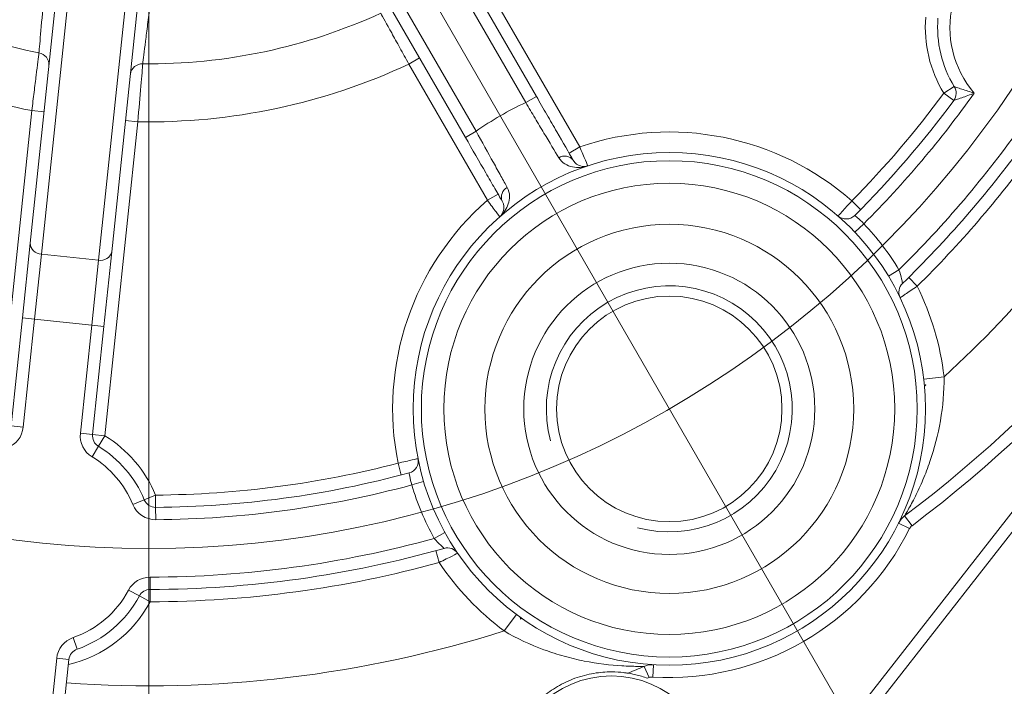
# Model space of a CAD drawing. Units: centimetres. Extents: x -20.5 to 20.5, y -34 to 29.1.
# Drawn here: x -13.5 to -12.3, y 6.7 to 7.5 of the extents above; entities that cross this region are included whole.
import ezdxf
from ezdxf.lldxf.tags import DXFTag

# ---------------------------------------------------------------- set-up
doc = ezdxf.new("R2010")
doc.units = ezdxf.units.CM
doc.header["$MEASUREMENT"] = 0
doc.layers.add('Ebene 1', color=7, linetype='Continuous')
tags = doc.linetypes.add('New Line35', pattern=[20.2, 12.7, -2.5, 2.5, -2.5]).pattern_tags.tags
tags[10:11] = [DXFTag(74, 4), DXFTag(75, 0), DXFTag(340, '0'), DXFTag(46, 1.0), DXFTag(50, 0.0), DXFTag(44, 0.0), DXFTag(45, 0.0)]
tags[8:9] = [DXFTag(74, 4), DXFTag(75, 0), DXFTag(340, '0'), DXFTag(46, 1.0), DXFTag(50, 0.0), DXFTag(44, 0.0), DXFTag(45, 0.0)]
tags[6:7] = [DXFTag(74, 4), DXFTag(75, 0), DXFTag(340, '0'), DXFTag(46, 1.0), DXFTag(50, 0.0), DXFTag(44, 0.0), DXFTag(45, 0.0)]
tags[4:5] = [DXFTag(74, 4), DXFTag(75, 0), DXFTag(340, '0'), DXFTag(46, 1.0), DXFTag(50, 0.0), DXFTag(44, 0.0), DXFTag(45, 0.0)]

msp = doc.modelspace()

# ---------------------------------------------------------------- linework, layer by layer
at = {"layer": 'Ebene 1', "linetype": 'New Line35', "lineweight": 9}
msp.add_open_spline([(-12.08623, 8.09341), (-12.08623, 8.79481), (-12.65482, 9.36341), (-13.35622, 9.36341), (-13.35622, 9.36341), (-14.05763, 9.36341), (-14.62622, 8.79481), (-14.62623, 8.09341), (-14.62623, 8.09341), (-14.62623, 7.39201), (-14.05763, 6.82341), (-13.35623, 6.82341), (-13.35623, 6.82341), (-12.65483, 6.82341), (-12.08623, 7.392), (-12.08623, 8.0934), (-12.08623, 29.1354), (-12.08623, -33.99059), (-12.08623, 8.09341)], degree=3, knots=[0, 0, 0, 0, 0.2, 0.2, 0.2, 0.2, 0.4, 0.4, 0.4, 0.4, 0.6, 0.6, 0.6, 0.6, 1, 1, 1, 1.00001, 1.00001, 1.00001, 1.00001], dxfattribs=at)
at = {"layer": 'Ebene 1', "lineweight": 9}
for points in [[(-13.35623, 6.33754), (-13.35623, 6.33754), (-13.35623, 9.89219), (-13.35623, 9.89219)], [(-13.35623, 8.09341), (-13.35623, 8.09341), (-12.4075, 6.45017), (-12.4075, 6.45017)]]:
    msp.add_open_spline(points, degree=3, dxfattribs=at)
at = {"layer": 'Ebene 1', "color": 8, "lineweight": 9}
for points, knots in [([(-12.4251, 6.85113), (-12.03395, 7.1443), (-11.80373, 7.60458), (-11.80373, 8.09341), (-11.80373, 8.09341), (-11.80373, 8.58223), (-12.03395, 9.04251), (-12.4251, 9.33569)], [0, 0, 0, 0, 0.3333333, 0.3333333, 0.3333333, 0.3333333, 1, 1, 1, 1]), ([(-13.49024, 7.42747), (-13.49001, 7.43007), (-13.48969, 7.43373), (-13.48928, 7.43841), (-13.48928, 7.43841), (-13.48887, 7.4431), (-13.48838, 7.44867), (-13.48783, 7.45498), (-13.48783, 7.45498), (-13.48673, 7.46759), (-13.48542, 7.48289), (-13.48412, 7.49842)], [0, 0, 0, 0, 0.25, 0.25, 0.25, 0.25, 0.5, 0.5, 0.5, 0.5, 1, 1, 1, 1]), ([(-13.35483, 7.48483), (-13.35581, 7.4771), (-13.35676, 7.46956), (-13.35767, 7.46222), (-13.35767, 7.46222), (-13.35859, 7.45488), (-13.35945, 7.44796), (-13.36022, 7.44168), (-13.36022, 7.44168), (-13.36177, 7.42911), (-13.36296, 7.41935), (-13.36359, 7.41416)], [0, 0, 0, 0, 0.25, 0.25, 0.25, 0.25, 0.5, 0.5, 0.5, 0.5, 1, 1, 1, 1]), ([(-13.03893, 7.41383), (-13.0427, 7.42063), (-13.04637, 7.42726), (-13.04994, 7.43371), (-13.04994, 7.43371), (-13.05351, 7.44016), (-13.05686, 7.44623), (-13.05991, 7.45175), (-13.05991, 7.45175), (-13.066, 7.46278), (-13.07072, 7.47133), (-13.07322, 7.47588)], [0, 0, 0, 0, 0.25, 0.25, 0.25, 0.25, 0.5, 0.5, 0.5, 0.5, 1, 1, 1, 1]), ([(-13.49897, 7.35712), (-13.49803, 7.36483), (-13.4971, 7.37235), (-13.4962, 7.37967), (-13.4962, 7.37967), (-13.49529, 7.38699), (-13.49444, 7.39387), (-13.49366, 7.40012), (-13.49366, 7.40012), (-13.49211, 7.41263), (-13.49089, 7.42232), (-13.49024, 7.42747)], [0, 0, 0, 0, 0.25, 0.25, 0.25, 0.25, 0.5, 0.5, 0.5, 0.5, 1, 1, 1, 1]), ([(-13.36359, 7.41416), (-13.36381, 7.41157), (-13.36412, 7.40794), (-13.36452, 7.40329), (-13.36452, 7.40329), (-13.36491, 7.39863), (-13.36539, 7.39308), (-13.36593, 7.38681), (-13.36593, 7.38681), (-13.36701, 7.37426), (-13.36833, 7.35901), (-13.36968, 7.34353)], [0, 0, 0, 0, 0.25, 0.25, 0.25, 0.25, 0.5, 0.5, 0.5, 0.5, 1, 1, 1, 1]), ([(-12.37416, 7.36956), (-12.37416, 7.36956), (-12.37282, 7.36998), (-12.37098, 7.37058), (-12.37098, 7.37058), (-12.36915, 7.37117), (-12.36684, 7.37194), (-12.36443, 7.37277), (-12.36443, 7.37277), (-12.35961, 7.37444), (-12.35435, 7.37639), (-12.3492, 7.37848)], [0, 0, 0, 0, 0.25, 0.25, 0.25, 0.25, 0.5, 0.5, 0.5, 0.5, 1, 1, 1, 1]), ([(-12.37347, 7.38633), (-12.37347, 7.38633), (-12.3723, 7.38592), (-12.37058, 7.38534), (-12.37058, 7.38534), (-12.36887, 7.38476), (-12.36666, 7.38402), (-12.36431, 7.38325), (-12.36431, 7.38325), (-12.35962, 7.3817), (-12.35436, 7.38003), (-12.3492, 7.37848)], [0, 0, 0, 0, 0.25, 0.25, 0.25, 0.25, 0.5, 0.5, 0.5, 0.5, 1, 1, 1, 1]), ([(-12.85612, 7.29974), (-12.86104, 7.30786), (-12.86727, 7.3182), (-12.87419, 7.32974), (-12.87419, 7.32974), (-12.87765, 7.33551), (-12.88134, 7.34169), (-12.88506, 7.34792), (-12.88506, 7.34792), (-12.88878, 7.35416), (-12.89257, 7.36052), (-12.89642, 7.367)], [0, 0, 0, 0, 0.25, 0.25, 0.25, 0.25, 0.5, 0.5, 0.5, 0.5, 1, 1, 1, 1]), ([(-12.95704, 7.332), (-12.94967, 7.31885), (-12.94239, 7.30582), (-12.93586, 7.29406), (-12.93586, 7.29406), (-12.93259, 7.28818), (-12.92946, 7.28252), (-12.92662, 7.2774), (-12.92662, 7.2774), (-12.92379, 7.27228), (-12.92123, 7.26763), (-12.91894, 7.26347)], [0, 0, 0, 0, 0.25, 0.25, 0.25, 0.25, 0.5, 0.5, 0.5, 0.5, 1, 1, 1, 1]), ([(-12.83053, 7.31287), (-12.8279, 7.3068), (-12.82535, 7.30086), (-12.82354, 7.2966), (-12.82354, 7.2966), (-12.82172, 7.29233), (-12.82065, 7.28982), (-12.82065, 7.28982)], [0, 0, 0, 0, 0.3333333, 0.3333333, 0.3333333, 0.3333333, 1, 1, 1, 1]), ([(-12.41873, 6.99356), (-12.41873, 7.16062), (-12.55416, 7.29606), (-12.72123, 7.29606), (-12.72123, 7.29606), (-12.88829, 7.29606), (-13.02373, 7.16062), (-13.02373, 6.99356), (-13.02373, 6.99356), (-13.02373, 6.82649), (-12.88829, 6.69106), (-12.72123, 6.69106), (-12.72123, 6.69106), (-12.55416, 6.69106), (-12.41873, 6.82649), (-12.41873, 6.99356)], [0, 0, 0, 0, 0.2, 0.2, 0.2, 0.2, 0.4, 0.4, 0.4, 0.4, 0.6, 0.6, 0.6, 0.6, 1, 1, 1, 1]), ([(-12.85612, 7.29974), (-12.85407, 7.29635), (-12.85142, 7.29392), (-12.84852, 7.29211), (-12.84852, 7.29211), (-12.84562, 7.2903), (-12.84249, 7.28916), (-12.83935, 7.28851), (-12.83935, 7.28851), (-12.83622, 7.28786), (-12.83304, 7.2877), (-12.8299, 7.28794), (-12.8299, 7.28794), (-12.82675, 7.28817), (-12.82362, 7.28882), (-12.82065, 7.28982)], [0, 0, 0, 0, 0.2, 0.2, 0.2, 0.2, 0.4, 0.4, 0.4, 0.4, 0.6, 0.6, 0.6, 0.6, 1, 1, 1, 1]), ([(-12.91894, 7.26347), (-12.91703, 7.26), (-12.91625, 7.25649), (-12.91614, 7.25308), (-12.91614, 7.25308), (-12.91602, 7.24966), (-12.91659, 7.24637), (-12.9176, 7.24333), (-12.9176, 7.24333), (-12.9186, 7.24029), (-12.92005, 7.23746), (-12.92183, 7.23486), (-12.92183, 7.23486), (-12.92361, 7.23225), (-12.92574, 7.22986), (-12.92808, 7.2278)], [0, 0, 0, 0, 0.2, 0.2, 0.2, 0.2, 0.4, 0.4, 0.4, 0.4, 0.6, 0.6, 0.6, 0.6, 1, 1, 1, 1]), ([(-12.92808, 7.2278), (-12.92808, 7.2278), (-12.92973, 7.22997), (-12.9325, 7.23367), (-12.9325, 7.23367), (-12.93528, 7.23737), (-12.93917, 7.24256), (-12.94311, 7.24787)], [0, 0, 0, 0, 0.3333333, 0.3333333, 0.3333333, 0.3333333, 1, 1, 1, 1]), ([(-12.5154, 7.2287), (-12.5154, 7.2287), (-12.51356, 7.2307), (-12.51043, 7.23409), (-12.51043, 7.23409), (-12.5073, 7.23748), (-12.50293, 7.24223), (-12.49846, 7.24709)], [0, 0, 0, 0, 0.3333333, 0.3333333, 0.3333333, 0.3333333, 1, 1, 1, 1]), ([(-12.48387, 7.21921), (-12.48653, 7.22215), (-12.48937, 7.2248), (-12.49149, 7.22659), (-12.49149, 7.22659), (-12.4936, 7.22839), (-12.49493, 7.22936), (-12.49493, 7.22936)], [0, 0, 0, 0, 0.3333333, 0.3333333, 0.3333333, 0.3333333, 1, 1, 1, 1]), ([(-12.49623, 6.99356), (-12.49623, 7.11782), (-12.59696, 7.21856), (-12.72123, 7.21856), (-12.72123, 7.21856), (-12.84549, 7.21856), (-12.94623, 7.11782), (-12.94623, 6.99356), (-12.94623, 6.99356), (-12.94623, 6.86929), (-12.84549, 6.76856), (-12.72123, 6.76856), (-12.72123, 6.76856), (-12.59696, 6.76856), (-12.49623, 6.86929), (-12.49623, 6.99356)], [0, 0, 0, 0, 0.2, 0.2, 0.2, 0.2, 0.4, 0.4, 0.4, 0.4, 0.6, 0.6, 0.6, 0.6, 1, 1, 1, 1]), ([(-12.43663, 7.14645), (-12.43663, 7.14645), (-12.43703, 7.14869), (-12.43778, 7.15187), (-12.43778, 7.15187), (-12.43853, 7.15504), (-12.43964, 7.1591), (-12.44104, 7.16311)], [0, 0, 0, 0, 0.3333333, 0.3333333, 0.3333333, 0.3333333, 1, 1, 1, 1]), ([(-12.41865, 7.14306), (-12.42416, 7.13937), (-12.42956, 7.1358), (-12.43347, 7.13324), (-12.43347, 7.13324), (-12.43738, 7.13067), (-12.43969, 7.12918), (-12.43969, 7.12918)], [0, 0, 0, 0, 0.3333333, 0.3333333, 0.3333333, 0.3333333, 1, 1, 1, 1]), ([(-12.38601, 7.03271), (-12.38587, 7.01438), (-12.38746, 6.99657), (-12.39047, 6.97912), (-12.39047, 6.97912), (-12.39349, 6.96168), (-12.39786, 6.94515), (-12.40319, 6.92955), (-12.40319, 6.92955), (-12.40585, 6.92175), (-12.40874, 6.91423), (-12.41175, 6.90712), (-12.41175, 6.90712), (-12.41475, 6.9), (-12.41789, 6.89324), (-12.42101, 6.88699), (-12.42101, 6.88699), (-12.42414, 6.88073), (-12.42723, 6.87503), (-12.42975, 6.87059), (-12.42975, 6.87059), (-12.43101, 6.86837), (-12.43209, 6.86652), (-12.43287, 6.8652), (-12.43287, 6.8652), (-12.43365, 6.86388), (-12.4341, 6.86313), (-12.4341, 6.86313)], [0, 0, 0, 0, 0.125, 0.125, 0.125, 0.125, 0.25, 0.25, 0.25, 0.25, 0.375, 0.375, 0.375, 0.375, 0.5, 0.5, 0.5, 0.5, 0.625, 0.625, 0.625, 0.625, 0.75, 0.75, 0.75, 0.75, 1, 1, 1, 1]), ([(-13.05218, 6.9274), (-13.04573, 6.92884), (-13.03942, 6.93026), (-13.03492, 6.93127), (-13.03492, 6.93127), (-13.03042, 6.93229), (-13.02778, 6.93288), (-13.02778, 6.93288)], [0, 0, 0, 0, 0.3333333, 0.3333333, 0.3333333, 0.3333333, 1, 1, 1, 1]), ([(-13.03859, 6.91549), (-13.03859, 6.91549), (-13.03841, 6.91385), (-13.03791, 6.91112), (-13.03791, 6.91112), (-13.03741, 6.9084), (-13.03654, 6.9046), (-13.03532, 6.90083)], [0, 0, 0, 0, 0.3333333, 0.3333333, 0.3333333, 0.3333333, 1, 1, 1, 1]), ([(-12.99594, 6.82353), (-12.99594, 6.82353), (-12.99768, 6.825), (-13.00005, 6.82724), (-13.00005, 6.82724), (-13.00242, 6.82947), (-13.00538, 6.83247), (-13.00816, 6.83568)], [0, 0, 0, 0, 0.3333333, 0.3333333, 0.3333333, 0.3333333, 1, 1, 1, 1]), ([(-12.97945, 6.81755), (-12.97945, 6.81755), (-12.98191, 6.81629), (-12.98606, 6.81419), (-12.98606, 6.81419), (-12.99022, 6.8121), (-12.99604, 6.80919), (-13.00199, 6.80627)], [0, 0, 0, 0, 0.3333333, 0.3333333, 0.3333333, 0.3333333, 1, 1, 1, 1]), ([(-12.75183, 6.67969), (-12.75183, 6.67969), (-12.75544, 6.67961), (-12.76051, 6.67965), (-12.76051, 6.67965), (-12.76559, 6.67969), (-12.77214, 6.67986), (-12.77908, 6.68028), (-12.77908, 6.68028), (-12.79295, 6.68112), (-12.80884, 6.68297), (-12.8249, 6.68614), (-12.8249, 6.68614), (-12.83293, 6.68773), (-12.84107, 6.68964), (-12.8493, 6.69192), (-12.8493, 6.69192), (-12.85752, 6.6942), (-12.8659, 6.69688), (-12.87416, 6.69992), (-12.87416, 6.69992), (-12.8907, 6.70601), (-12.9069, 6.71352), (-12.92275, 6.72283)], [0, 0, 0, 0, 0.1428571, 0.1428571, 0.1428571, 0.1428571, 0.2857143, 0.2857143, 0.2857143, 0.2857143, 0.4285714, 0.4285714, 0.4285714, 0.4285714, 0.5714286, 0.5714286, 0.5714286, 0.5714286, 0.7142857, 0.7142857, 0.7142857, 0.7142857, 1, 1, 1, 1])]:
    msp.add_open_spline(points, degree=3, knots=knots, dxfattribs=at)
at = {"layer": 'Ebene 1', "lineweight": 15}
for points, knots in [([(-12.4341, 6.86313), (-12.04673, 7.15347), (-11.81873, 7.6093), (-11.81873, 8.09341), (-11.81873, 8.09341), (-11.81873, 8.57751), (-12.04673, 9.03334), (-12.43409, 9.32369)], [0, 0, 0, 0, 0.3333333, 0.3333333, 0.3333333, 0.3333333, 1, 1, 1, 1]), ([(-12.88343, 7.3745), (-12.8791, 7.367), (-12.87485, 7.35964), (-12.87068, 7.35242), (-12.87068, 7.35242), (-12.86651, 7.34519), (-12.86238, 7.33804), (-12.85851, 7.33135), (-12.85851, 7.33135), (-12.85079, 7.31797), (-12.84387, 7.30598), (-12.83842, 7.29654)], [0, 0, 0, 0, 0.25, 0.25, 0.25, 0.25, 0.5, 0.5, 0.5, 0.5, 1, 1, 1, 1]), ([(-12.92502, 7.24654), (-12.92774, 7.25126), (-12.93079, 7.25654), (-12.93415, 7.26235), (-12.93415, 7.26235), (-12.93751, 7.26817), (-12.94122, 7.27459), (-12.94508, 7.28128), (-12.94508, 7.28128), (-12.9528, 7.29466), (-12.96137, 7.3095), (-12.97003, 7.3245)], [0, 0, 0, 0, 0.25, 0.25, 0.25, 0.25, 0.5, 0.5, 0.5, 0.5, 1, 1, 1, 1]), ([(-12.40873, 6.99356), (-12.40873, 7.16615), (-12.54864, 7.30606), (-12.72123, 7.30606), (-12.72123, 7.30606), (-12.89381, 7.30606), (-13.03373, 7.16615), (-13.03373, 6.99356), (-13.03373, 6.99356), (-13.03373, 6.82097), (-12.89382, 6.68106), (-12.72123, 6.68106), (-12.72123, 6.68106), (-12.54864, 6.68106), (-12.40873, 6.82097), (-12.40873, 6.99356)], [0, 0, 0, 0, 0.2, 0.2, 0.2, 0.2, 0.4, 0.4, 0.4, 0.4, 0.6, 0.6, 0.6, 0.6, 1, 1, 1, 1]), ([(-12.83842, 7.29654), (-12.83606, 7.29246), (-12.83278, 7.29057), (-12.82966, 7.28965), (-12.82966, 7.28965), (-12.82655, 7.28873), (-12.82346, 7.28888), (-12.82065, 7.28982)], [0, 0, 0, 0, 0.3333333, 0.3333333, 0.3333333, 0.3333333, 1, 1, 1, 1]), ([(-12.44623, 6.99356), (-12.44623, 7.14544), (-12.56935, 7.26856), (-12.72123, 7.26856), (-12.72123, 7.26856), (-12.8731, 7.26856), (-12.99623, 7.14544), (-12.99623, 6.99356), (-12.99623, 6.99356), (-12.99623, 6.84168), (-12.87311, 6.71856), (-12.72123, 6.71856), (-12.72123, 6.71856), (-12.56935, 6.71856), (-12.44623, 6.84168), (-12.44623, 6.99356)], [0, 0, 0, 0, 0.2, 0.2, 0.2, 0.2, 0.4, 0.4, 0.4, 0.4, 0.6, 0.6, 0.6, 0.6, 1, 1, 1, 1]), ([(-12.92502, 7.24654), (-12.92267, 7.24246), (-12.92267, 7.23867), (-12.92343, 7.23551), (-12.92343, 7.23551), (-12.92419, 7.23236), (-12.92587, 7.22975), (-12.92808, 7.2278)], [0, 0, 0, 0, 0.3333333, 0.3333333, 0.3333333, 0.3333333, 1, 1, 1, 1]), ([(-12.54373, 6.99356), (-12.54373, 7.09159), (-12.6232, 7.17106), (-12.72123, 7.17106), (-12.72123, 7.17106), (-12.81926, 7.17106), (-12.89873, 7.09159), (-12.89873, 6.99356), (-12.89873, 6.99356), (-12.89873, 6.89553), (-12.81926, 6.81606), (-12.72123, 6.81606), (-12.72123, 6.81606), (-12.6232, 6.81606), (-12.54373, 6.89553), (-12.54373, 6.99356)], [0, 0, 0, 0, 0.2, 0.2, 0.2, 0.2, 0.4, 0.4, 0.4, 0.4, 0.6, 0.6, 0.6, 0.6, 1, 1, 1, 1]), ([(-12.58373, 6.99356), (-12.58373, 7.0695), (-12.64529, 7.13106), (-12.72123, 7.13106), (-12.72123, 7.13106), (-12.79717, 7.13106), (-12.85873, 7.0695), (-12.85873, 6.99356), (-12.85873, 6.99356), (-12.85873, 6.91762), (-12.79717, 6.85606), (-12.72123, 6.85606), (-12.72123, 6.85606), (-12.64529, 6.85606), (-12.58373, 6.91762), (-12.58373, 6.99356)], [0, 0, 0, 0, 0.2, 0.2, 0.2, 0.2, 0.4, 0.4, 0.4, 0.4, 0.6, 0.6, 0.6, 0.6, 1, 1, 1, 1]), ([(-12.66689, 6.54292), (-12.66689, 6.61195), (-12.72286, 6.66792), (-12.79189, 6.66792), (-12.79189, 6.66792), (-12.86093, 6.66792), (-12.91689, 6.61195), (-12.91689, 6.54292), (-12.91689, 6.54292), (-12.91689, 6.47388), (-12.86093, 6.41792), (-12.79189, 6.41792), (-12.79189, 6.41792), (-12.72286, 6.41792), (-12.66689, 6.47388), (-12.66689, 6.54292)], [0, 0, 0, 0, 0.2, 0.2, 0.2, 0.2, 0.4, 0.4, 0.4, 0.4, 0.6, 0.6, 0.6, 0.6, 1, 1, 1, 1]), ([(-12.88989, 6.62834), (-12.88989, 6.62834), (-12.88958, 6.6287), (-12.88896, 6.62939), (-12.88896, 6.62939), (-12.88835, 6.63008), (-12.88743, 6.6311), (-12.88619, 6.63241), (-12.88619, 6.63241), (-12.88494, 6.63372), (-12.8834, 6.63529), (-12.88156, 6.63705), (-12.88156, 6.63705), (-12.87971, 6.6388), (-12.87754, 6.64077), (-12.87513, 6.64278), (-12.87513, 6.64278), (-12.8703, 6.6468), (-12.86436, 6.65112), (-12.85776, 6.655), (-12.85776, 6.655), (-12.85116, 6.65888), (-12.84386, 6.66235), (-12.83629, 6.6651), (-12.83629, 6.6651), (-12.82873, 6.66785), (-12.82096, 6.66986), (-12.81339, 6.67113), (-12.81339, 6.67113), (-12.80582, 6.6724), (-12.79861, 6.6729), (-12.79229, 6.67292), (-12.79229, 6.67292), (-12.78597, 6.67294), (-12.78077, 6.67249), (-12.77718, 6.67208), (-12.77718, 6.67208), (-12.77539, 6.67188), (-12.77404, 6.67169), (-12.77312, 6.67155), (-12.77312, 6.67155), (-12.7722, 6.67142), (-12.77173, 6.67134), (-12.77173, 6.67134)], [0, 0, 0, 0, 0.0833333, 0.0833333, 0.0833333, 0.0833333, 0.1666667, 0.1666667, 0.1666667, 0.1666667, 0.25, 0.25, 0.25, 0.25, 0.3333333, 0.3333333, 0.3333333, 0.3333333, 0.4166667, 0.4166667, 0.4166667, 0.4166667, 0.5, 0.5, 0.5, 0.5, 0.5833333, 0.5833333, 0.5833333, 0.5833333, 0.6666667, 0.6666667, 0.6666667, 0.6666667, 0.75, 0.75, 0.75, 0.75, 0.8333333, 0.8333333, 0.8333333, 0.8333333, 1, 1, 1, 1]), ([(-12.74766, 6.66516), (-12.75263, 6.66696), (-12.75764, 6.66841), (-12.76221, 6.66948), (-12.76221, 6.66948), (-12.7645, 6.67002), (-12.7667, 6.67047), (-12.76851, 6.6708), (-12.76851, 6.6708), (-12.77032, 6.67113), (-12.77173, 6.67134), (-12.77173, 6.67134)], [0, 0, 0, 0, 0.25, 0.25, 0.25, 0.25, 0.5, 0.5, 0.5, 0.5, 1, 1, 1, 1])]:
    msp.add_open_spline(points, degree=3, knots=knots, dxfattribs=at)
for points in [[(-13.02596, 7.62137), (-13.02596, 7.62137), (-12.88343, 7.3745), (-12.88343, 7.3745)], [(-13.50087, 7.19557), (-13.50087, 7.19557), (-13.45672, 7.61563), (-13.45672, 7.61563)], [(-13.35727, 7.60517), (-13.35727, 7.60517), (-13.40142, 7.18511), (-13.40142, 7.18511)], [(-12.97003, 7.3245), (-12.97003, 7.3245), (-13.11256, 7.57137), (-13.11256, 7.57137)], [(-12.3934, 7.46985), (-12.39584, 7.44059), (-12.38885, 7.41133), (-12.37347, 7.38633)], [(-12.37416, 7.36956), (-12.37054, 7.37449), (-12.37026, 7.38112), (-12.37347, 7.38633)], [(-12.49493, 7.22936), (-12.45119, 7.27297), (-12.41081, 7.31984), (-12.37416, 7.36956)], [(-12.43663, 7.14645), (-12.38279, 7.19873), (-12.33351, 7.25551), (-12.28932, 7.31617)], [(-12.5154, 7.2287), (-12.50947, 7.22351), (-12.50052, 7.2238), (-12.49493, 7.22936)], [(-13.51044, 7.10451), (-13.51044, 7.10451), (-13.50087, 7.19557), (-13.50087, 7.19557)], [(-13.40142, 7.18511), (-13.40142, 7.18511), (-13.41099, 7.09406), (-13.41099, 7.09406)], [(-12.43663, 7.14645), (-12.44126, 7.14195), (-12.44249, 7.135), (-12.43969, 7.12918)], [(-13.52428, 6.97279), (-13.52428, 6.97279), (-13.51044, 7.10451), (-13.51044, 7.10451)], [(-12.09622, 7.10731), (-12.09622, 7.10731), (-12.63439, 6.41965), (-12.63439, 6.41965)], [(-13.41099, 7.09406), (-13.41099, 7.09406), (-13.42483, 6.96234), (-13.42483, 6.96234)], [(-12.40996, 7.02127), (-12.40942, 7.02175), (-12.40888, 7.02223), (-12.40834, 7.0227)], [(-12.40834, 7.0227), (-12.40834, 7.0227), (-12.40857, 7.02318), (-12.40857, 7.02318)], [(-13.42483, 6.96234), (-13.42544, 6.95656), (-13.42266, 6.95096), (-13.41769, 6.94794)], [(-13.36184, 6.88273), (-13.37302, 6.90987), (-13.39259, 6.93272), (-13.41769, 6.94794)], [(-13.03859, 6.91549), (-13.03097, 6.91754), (-13.02625, 6.92514), (-13.02778, 6.93288)], [(-13.34786, 6.87344), (-13.2434, 6.87415), (-13.13945, 6.88829), (-13.03859, 6.91549)], [(-13.36184, 6.88273), (-13.35951, 6.87707), (-13.35398, 6.8734), (-13.34786, 6.87344)], [(-12.4341, 6.86313), (-12.43722, 6.86079), (-12.43975, 6.85776), (-12.44149, 6.85427)], [(-13.35454, 6.77341), (-13.23327, 6.77357), (-13.1126, 6.79043), (-12.99594, 6.82353)], [(-12.97945, 6.81755), (-12.98308, 6.82288), (-12.98972, 6.82529), (-12.99594, 6.82353)], [(-13.44369, 6.70054), (-13.41113, 6.7119), (-13.38402, 6.73508), (-13.36775, 6.76549)], [(-13.35454, 6.77341), (-13.36007, 6.7734), (-13.36514, 6.77036), (-13.36775, 6.76549)], [(-12.90311, 6.73944), (-12.90311, 6.73944), (-12.90293, 6.73716), (-12.90293, 6.73716)], [(-12.90293, 6.73716), (-12.90224, 6.73739), (-12.90155, 6.73762), (-12.90086, 6.73785)], [(-13.44369, 6.70054), (-13.44918, 6.69863), (-13.45306, 6.69372), (-13.45367, 6.68794)], [(-13.45367, 6.68794), (-13.45367, 6.68794), (-13.49747, 6.27121), (-13.49747, 6.27121)], [(-12.77173, 6.67134), (-12.76508, 6.67408), (-12.75845, 6.67686), (-12.75183, 6.67969)], [(-12.74047, 6.68165), (-12.74436, 6.68189), (-12.74825, 6.68122), (-12.75183, 6.67969)]]:
    msp.add_open_spline(points, degree=3, dxfattribs=at)
at = {"layer": 'Ebene 1', "color": 8, "lineweight": 9}
for points in [[(-12.89642, 7.367), (-12.89642, 7.367), (-13.03895, 7.61387), (-13.03895, 7.61387)], [(-13.44305, 7.60218), (-13.44305, 7.60218), (-13.4872, 7.18212), (-13.4872, 7.18212)], [(-13.41758, 7.1748), (-13.41758, 7.1748), (-13.37343, 7.59487), (-13.37343, 7.59487)], [(-13.09957, 7.57887), (-13.09957, 7.57887), (-12.95704, 7.332), (-12.95704, 7.332)], [(-12.37554, 7.4868), (-12.38465, 7.44856), (-12.37485, 7.40827), (-12.3492, 7.37848)], [(-13.36359, 7.41416), (-13.26344, 7.41307), (-13.16428, 7.43415), (-13.07322, 7.47588)], [(-12.92635, 7.47883), (-12.92635, 7.47883), (-12.83053, 7.31287), (-12.83053, 7.31287)], [(-13.61665, 7.46602), (-13.57586, 7.44909), (-13.53353, 7.43618), (-13.49024, 7.42747)], [(-12.40835, 7.4711), (-12.41105, 7.43865), (-12.40331, 7.40619), (-12.38624, 7.37846)], [(-13.47812, 7.41204), (-13.47753, 7.41955), (-13.4828, 7.42626), (-13.49024, 7.42747)], [(-13.36359, 7.41416), (-13.37112, 7.41452), (-13.37767, 7.40906), (-13.37866, 7.40159)], [(-13.36968, 7.34353), (-13.25552, 7.34148), (-13.14239, 7.36553), (-13.03893, 7.41383)], [(-13.03893, 7.41383), (-13.03893, 7.41383), (-13.02594, 7.42133), (-13.02594, 7.42133)], [(-12.94311, 7.24787), (-12.94311, 7.24787), (-13.03893, 7.41383), (-13.03893, 7.41383)], [(-13.65057, 7.40358), (-13.60182, 7.38278), (-13.55101, 7.36721), (-13.49897, 7.35712)], [(-12.49846, 7.24709), (-12.45795, 7.28814), (-12.42045, 7.33204), (-12.38624, 7.37846)], [(-12.48387, 7.21921), (-12.43457, 7.26841), (-12.38952, 7.32169), (-12.3492, 7.37848)], [(-12.38624, 7.37846), (-12.38624, 7.37846), (-12.37347, 7.38633), (-12.37347, 7.38633)], [(-12.37416, 7.36956), (-12.37416, 7.36956), (-12.38624, 7.37846), (-12.38624, 7.37846)], [(-12.89642, 7.367), (-12.91758, 7.35708), (-12.93786, 7.34537), (-12.95704, 7.332)], [(-12.88343, 7.3745), (-12.88343, 7.3745), (-12.89642, 7.367), (-12.89642, 7.367)], [(-13.5392, 6.97436), (-13.5392, 6.97436), (-13.49897, 7.35712), (-13.49897, 7.35712)], [(-13.49897, 7.35712), (-13.49897, 7.35712), (-13.48405, 7.35555), (-13.48405, 7.35555)], [(-12.49846, 7.24709), (-12.58935, 7.32696), (-12.71605, 7.35205), (-12.83053, 7.31287)], [(-13.36968, 7.34353), (-13.36968, 7.34353), (-13.40991, 6.96077), (-13.40991, 6.96077)], [(-13.36968, 7.34353), (-13.36968, 7.34353), (-13.3846, 7.3451), (-13.3846, 7.3451)], [(-12.44104, 7.16311), (-12.38556, 7.21768), (-12.33508, 7.27711), (-12.2902, 7.34067)], [(-12.97003, 7.3245), (-12.97003, 7.3245), (-12.95704, 7.332), (-12.95704, 7.332)], [(-12.38601, 7.03271), (-12.29356, 7.11727), (-12.21257, 7.21355), (-12.14509, 7.3191)], [(-12.83053, 7.31287), (-12.83053, 7.31287), (-12.84352, 7.30537), (-12.84352, 7.30537)], [(-12.41865, 7.14306), (-12.36712, 7.19389), (-12.31981, 7.24883), (-12.27719, 7.30734)], [(-12.83842, 7.29654), (-12.8426, 7.30203), (-12.85028, 7.30342), (-12.85612, 7.29974)], [(-12.91894, 7.26347), (-12.92504, 7.26025), (-12.92768, 7.25291), (-12.92502, 7.24654)], [(-12.94311, 7.24787), (-13.03428, 7.16832), (-13.0759, 7.04605), (-13.05218, 6.9274)], [(-12.94311, 7.24787), (-12.94311, 7.24787), (-12.93012, 7.25537), (-12.93012, 7.25537)], [(-12.48778, 7.23656), (-12.48778, 7.23656), (-12.49846, 7.24709), (-12.49846, 7.24709)], [(-12.48387, 7.21921), (-12.48387, 7.21921), (-12.49474, 7.20888), (-12.49474, 7.20888)], [(-12.44104, 7.16311), (-12.45325, 7.1833), (-12.46761, 7.20211), (-12.48387, 7.21921)], [(-13.50087, 7.19557), (-13.50071, 7.18812), (-13.49465, 7.18216), (-13.4872, 7.18212)], [(-13.41758, 7.1748), (-13.41029, 7.17329), (-13.40312, 7.17786), (-13.40142, 7.18511)], [(-13.4872, 7.18212), (-13.4872, 7.18212), (-13.49552, 7.10294), (-13.49552, 7.10294)], [(-13.4872, 7.18212), (-13.4872, 7.18212), (-13.41758, 7.1748), (-13.41758, 7.1748)], [(-13.42591, 7.09562), (-13.42591, 7.09562), (-13.41758, 7.1748), (-13.41758, 7.1748)], [(-12.44104, 7.16311), (-12.44104, 7.16311), (-12.45387, 7.15535), (-12.45387, 7.15535)], [(-12.41865, 7.14306), (-12.41865, 7.14306), (-12.42918, 7.15374), (-12.42918, 7.15374)], [(-12.38601, 7.03271), (-12.39049, 7.07109), (-12.40153, 7.10842), (-12.41865, 7.14306)], [(-12.64621, 6.4289), (-12.64621, 6.4289), (-12.10803, 7.11656), (-12.10803, 7.11656)], [(-13.51044, 7.10451), (-13.51044, 7.10451), (-13.49552, 7.10294), (-13.49552, 7.10294)], [(-13.49552, 7.10294), (-13.49552, 7.10294), (-13.50937, 6.97122), (-13.50937, 6.97122)], [(-13.42591, 7.09562), (-13.42591, 7.09562), (-13.49552, 7.10294), (-13.49552, 7.10294)], [(-13.43975, 6.96391), (-13.43975, 6.96391), (-13.42591, 7.09562), (-13.42591, 7.09562)], [(-13.42591, 7.09562), (-13.42591, 7.09562), (-13.41099, 7.09406), (-13.41099, 7.09406)], [(-12.41084, 7.02981), (-12.41084, 7.02981), (-12.38601, 7.03271), (-12.38601, 7.03271)], [(-13.52932, 6.94603), (-13.51835, 6.94986), (-13.51058, 6.95967), (-13.50937, 6.97122)], [(-13.52428, 6.97279), (-13.52428, 6.97279), (-13.50937, 6.97122), (-13.50937, 6.97122)], [(-13.43975, 6.96391), (-13.44096, 6.95235), (-13.4354, 6.94114), (-13.42547, 6.93512)], [(-13.43975, 6.96391), (-13.43975, 6.96391), (-13.42483, 6.96234), (-13.42483, 6.96234)], [(-13.42483, 6.96234), (-13.42483, 6.96234), (-13.40991, 6.96077), (-13.40991, 6.96077)], [(-13.40991, 6.96077), (-13.40991, 6.96077), (-13.41769, 6.94794), (-13.41769, 6.94794)], [(-13.34797, 6.88844), (-13.36037, 6.91854), (-13.38207, 6.94389), (-13.40991, 6.96077)], [(-13.42547, 6.93512), (-13.42547, 6.93512), (-13.41769, 6.94794), (-13.41769, 6.94794)], [(-13.37571, 6.87701), (-13.38567, 6.9012), (-13.4031, 6.92156), (-13.42547, 6.93512)], [(-13.34797, 6.88844), (-13.24814, 6.88912), (-13.14878, 6.90221), (-13.05218, 6.9274)], [(-13.05218, 6.9274), (-13.05218, 6.9274), (-13.04839, 6.91288), (-13.04839, 6.91288)], [(-13.34776, 6.85844), (-13.24223, 6.85916), (-13.13723, 6.87341), (-13.03532, 6.90083)], [(-13.03532, 6.90083), (-13.03532, 6.90083), (-13.02094, 6.90508), (-13.02094, 6.90508)], [(-13.03532, 6.90083), (-13.02864, 6.8782), (-13.01954, 6.85636), (-13.00816, 6.83568)], [(-13.36184, 6.88273), (-13.36184, 6.88273), (-13.34797, 6.88844), (-13.34797, 6.88844)], [(-13.34797, 6.88844), (-13.34797, 6.88844), (-13.34786, 6.87344), (-13.34786, 6.87344)], [(-13.37571, 6.87701), (-13.37571, 6.87701), (-13.36184, 6.88273), (-13.36184, 6.88273)], [(-13.37571, 6.87701), (-13.37105, 6.8657), (-13.35999, 6.85836), (-13.34776, 6.85844)], [(-13.34776, 6.85844), (-13.34776, 6.85844), (-13.34786, 6.87344), (-13.34786, 6.87344)], [(-12.4341, 6.86313), (-12.4341, 6.86313), (-12.4251, 6.85113), (-12.4251, 6.85113)], [(-12.74139, 6.66668), (-12.61009, 6.65858), (-12.48669, 6.72983), (-12.42806, 6.84758)], [(-12.44149, 6.85427), (-12.44149, 6.85427), (-12.42806, 6.84758), (-12.42806, 6.84758)], [(-12.4251, 6.85113), (-12.42635, 6.85019), (-12.42736, 6.84898), (-12.42806, 6.84758)], [(-13.35456, 6.78841), (-13.2375, 6.78856), (-13.12098, 6.80446), (-13.00816, 6.83568)], [(-13.00816, 6.83568), (-13.00816, 6.83568), (-12.99502, 6.84291), (-12.99502, 6.84291)], [(-13.00597, 6.82073), (-13.00597, 6.82073), (-13.00199, 6.80627), (-13.00199, 6.80627)], [(-13.35452, 6.75841), (-13.2354, 6.75856), (-13.11684, 6.77466), (-13.00199, 6.80627)], [(-13.00199, 6.80627), (-12.98055, 6.77412), (-12.95374, 6.7459), (-12.92275, 6.72283)], [(-13.35456, 6.78841), (-13.36561, 6.7884), (-13.37576, 6.78231), (-13.38097, 6.77257)], [(-13.35454, 6.77341), (-13.35454, 6.77341), (-13.35456, 6.78841), (-13.35456, 6.78841)], [(-13.44863, 6.7147), (-13.41962, 6.72482), (-13.39547, 6.74547), (-13.38097, 6.77257)], [(-13.36775, 6.76549), (-13.36775, 6.76549), (-13.38097, 6.77257), (-13.38097, 6.77257)], [(-13.35452, 6.75841), (-13.35452, 6.75841), (-13.36775, 6.76549), (-13.36775, 6.76549)], [(-13.35454, 6.77341), (-13.35454, 6.77341), (-13.35452, 6.75841), (-13.35452, 6.75841)], [(-13.45431, 6.68186), (-13.41158, 6.69183), (-13.37522, 6.71973), (-13.35452, 6.75841)], [(-12.92275, 6.72283), (-12.92275, 6.72283), (-12.90782, 6.74288), (-12.90782, 6.74288)], [(-13.45667, 6.65942), (-13.27629, 6.64679), (-13.09515, 6.6683), (-12.92275, 6.72283)], [(-13.44863, 6.7147), (-13.4596, 6.71088), (-13.46738, 6.70106), (-13.46859, 6.68951)], [(-13.44369, 6.70054), (-13.44369, 6.70054), (-13.44863, 6.7147), (-13.44863, 6.7147)], [(-13.51234, 6.27329), (-13.51234, 6.27329), (-13.46859, 6.68951), (-13.46859, 6.68951)], [(-13.45367, 6.68794), (-13.45367, 6.68794), (-13.46859, 6.68951), (-13.46859, 6.68951)], [(-12.75183, 6.67969), (-12.75183, 6.67969), (-12.74594, 6.66589), (-12.74594, 6.66589)], [(-12.74047, 6.68165), (-12.74047, 6.68165), (-12.74139, 6.66668), (-12.74139, 6.66668)], [(-12.74766, 6.66516), (-12.74708, 6.6654), (-12.74651, 6.66565), (-12.74594, 6.66589)], [(-12.74139, 6.66668), (-12.74295, 6.66677), (-12.7445, 6.66651), (-12.74594, 6.66589)]]:
    msp.add_open_spline(points, degree=3, dxfattribs=at)
at = {"layer": 'Ebene 1', "lineweight": 9}
msp.add_open_spline([(-12.76005, 6.84867), (-12.69447, 6.8311), (-12.62527, 6.85976), (-12.59132, 6.91856), (-12.59132, 6.91856), (-12.55738, 6.97735), (-12.56715, 7.05162), (-12.61516, 7.09962), (-12.61516, 7.09962), (-12.66317, 7.14763), (-12.73743, 7.15741), (-12.79623, 7.12346), (-12.79623, 7.12346), (-12.85502, 7.08952), (-12.88369, 7.02031), (-12.86612, 6.95474)], degree=3, knots=[0, 0, 0, 0, 0.2, 0.2, 0.2, 0.2, 0.4, 0.4, 0.4, 0.4, 0.6, 0.6, 0.6, 0.6, 1, 1, 1, 1], dxfattribs=at)

doc.saveas('drawing.dxf')
